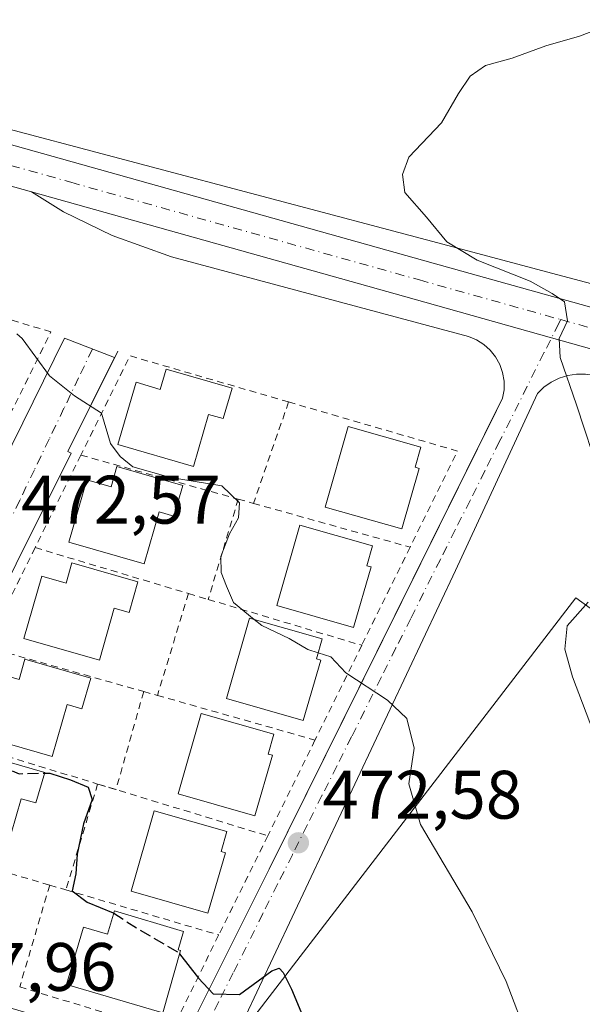
# Model space of a CAD drawing. Units: metres. Extents: x 590453 to 593902, y 4724396 to 4726755.
# Drawn here: x 592829 to 592911, y 4724858 to 4725002 of the extents above; entities that cross this region are included whole.
import ezdxf

# ---------------------------------------------------------------- set-up
doc = ezdxf.new("R2010")
doc.units = ezdxf.units.M
doc.header["$MEASUREMENT"] = 0
for name, pattern in [('DGN Style 2', [1.6480167562047852, 0.988810053722871, -0.6592067024819142]), ('DGN Style 3', [2.307223458686699, 1.648016756204785, -0.6592067024819142]), ('DGN Style 4', [2.6384748266838614, 1.318413404963828, -0.6592067024819142, 0.001648016756204785, -0.6592067024819142])]:
    doc.linetypes.add(name, pattern=pattern)
for name, color, linetype, lineweight in [('Alambrada', 7, 'DGN Style 2', 0), ('Carretera de calzada única Cxs', 7, 'Continuous', 13), ('Carretera de calzada única eje', 7, 'DGN Style 4', 0), ('Cultivos herbáceos CxS', 92, 'Continuous', 0), ('Curva de nivel maestra', 30, 'Continuous', 30), ('Curva de nivel maestra oculto', 30, 'DGN Style 3', 30), ('Curva de nivel normal', 30, 'Continuous', 0), ('Edificación Cxs', 1, 'Continuous', 13), ('Elemento construido', 1, 'Continuous', 0), ('Matorral CxS', 135, 'Continuous', 0), ('Núcleo urbano CxS', 7, 'Continuous', 0), ('Punto de cota en terreno', 7, 'Continuous', 0), ('Rótulo de punto de cota en terreno', 7, 'Continuous', 0), ('Suelo desnudo CxS', 253, 'Continuous', 0), ('Vía urbana Cxs', 4, 'Continuous', 0), ('Vía urbana eje', 4, 'DGN Style 4', 0)]:
    doc.layers.add(name, color=color, linetype=linetype, lineweight=lineweight)
doc.styles.add('Style-Arial', font='txt')

# ---------------------------------------------------------------- blocks, each defined once
blk = doc.blocks.new('*U19')
at = {"layer": 'Cultivos herbáceos CxS', "color": 92, "linetype": 'Continuous', "lineweight": 0}
blk.add_polyline3d([(592487.4011000004, 4725078.945900001, 476.3188999999985), (592612.2202000003, 4725037.2413, 477.0721999999951), (592612.3969000002, 4725037.184599999, 477.0878999999986), (592735.1309000002, 4724999.320699999, 477.7513999999938), (592735.4171000002, 4724999.238500001, 477.7155999999959), (592754.0822000002, 4724994.2327, 476.2516999999935), (592817.1993000006, 4724977.3057, 470.9342999999935), (592817.9660999998, 4724977.095100001, 470.8717999999935), (592819.4197000006, 4724976.695400001, 470.7596000000049), (592813.6312999995, 4724969.304300001, 471.4599000000017), (592782.9753000002, 4724910.975099999, 476.9689999999973), (592775.3110999997, 4724891.8157, 478.4514000000054), (592767.8744999999, 4724872.519500001, 478.4973000000027), (592771.1774000004, 4724868.7905, 478.9257999999973), (592785.1350999996, 4724853.031099999, 480.3025999999954), (592831.3460999997, 4724822.9659, 479.0926000000036), (592846.3788000002, 4724838.555500001, 476.5869999999995), (592862.5575000001, 4724855.3369, 475.4030999999959), (592910.4071000004, 4724917.6163, 465.6843999999983), (592950.2200999996, 4724888.9033, 461.7486999999965), (592946.5011999998, 4724883.369700001, 461.8065000000061), (592952.5592999998, 4724879.7685, 461.0645999999979), (593057.2160999998, 4724817.555299999, 456.4193999999989)], dxfattribs=at)
blk = doc.blocks.new('5PATER')
at = {"layer": 'Suelo desnudo CxS', "linetype": 'Continuous', "lineweight": 0}
h = blk.add_hatch(color=51, dxfattribs=at)
edge = h.paths.add_edge_path()
edge.add_ellipse((0, 0), major_axis=(-0.1095731443231308, -0.1110710700762829), ratio=0.9994222409660322, start_angle=0, end_angle=360)
blk = doc.blocks.new('*U27')
at = {"layer": 'Carretera de calzada única Cxs', "color": 7, "linetype": 'Continuous', "lineweight": 13}
for points in [[(592558.3000999996, 4725066.710100001, 478.4946999999956), (592590.2801000001, 4725056.1501, 478.5310999999929), (592604.4801000003, 4725051.340100001, 478.3576999999932), (592633.9401000004, 4725041.7501, 478.7216000000044), (592662.0100999996, 4725032.8301, 478.8963999999978), (592694.5800999999, 4725022.360099999, 478.8491999999969), (592725.9200999998, 4725012.7501, 477.1407999999938), (592745.0701000001, 4725007.300100001, 475.8895000000048), (592756.8211000003, 4725003.758300001, 475.0190000000002), (592760.8551000003, 4725002.542500001, 475.5783999999985), (592766.5701000001, 4725000.8201, 478.2430000000023), (592786.4600999998, 4724995.470100001, 472.6157999999996), (592888.3701, 4724966.9001, 466.1033000000025), (592919.8901000004, 4724958.050100001, 465.0313000000024), (592935.1901000004, 4724953.5101, 464.0889000000025), (592948.2100999998, 4724950.3201, 463.0415999999968), (592962.9101, 4724947.3201, 462.6021999999939), (592973.1700999998, 4724945.920100001, 462.3840000000055), (592978.1700999998, 4724945.630100001, 462.3221999999951), (592997.7500999998, 4724945.4801, 464.5524000000005), (593007.4200999998, 4724946.540100001, 462.1569000000018), (593017.5100999996, 4724948.300100001, 462.4060000000027), (593069.7600999996, 4724960.360099999, 464.4026000000013)], [(593033.1701999997, 4724944.440099999, 462.5997999999963), (593021.8201000001, 4724941.550100001, 462.350900000005), (592998.9600999998, 4724938.3301, 462.2673000000068), (592970.9101, 4724940.340100001, 462.6603000000032), (592967.2929999996, 4724940.835000001, 462.8561999999947), (592961.9200999998, 4724941.5701, 462.8417999999947), (592946.9200999998, 4724944.630100001, 463.3046000000032), (592933.6700999998, 4724947.890100001, 463.8539000000019), (592918.2801000001, 4724952.440099999, 464.6002000000008), (592906.8646999998, 4724955.649300001, 465.1830000000046), (592886.8000999996, 4724961.290100001, 466.3234999999986), (592830.8870999999, 4724976.958699999, 469.9282999999996), (592784.9200999998, 4724989.840100001, 473.1584000000003), (592764.9600999998, 4724995.220100001, 474.945200000002), (592743.4401000004, 4725001.690099999, 476.0856000000058), (592724.2801000001, 4725007.1601, 477.7660999999935), (592692.8300999999, 4725016.8101, 479.6444000000047), (592660.2301000003, 4725027.2601, 479.5464000000065), (592632.1401000004, 4725036.190099999, 478.4176000000007), (592602.6401000004, 4725045.8101, 478.7911000000022), (592588.4200999998, 4725050.610099999, 477.9878000000026), (592556.4600999998, 4725061.1801, 480.8395000000019)]]:
    blk.add_polyline3d(points, dxfattribs=at)

msp = doc.modelspace()

# ---------------------------------------------------------------- linework, layer by layer
at = {"layer": 'Alambrada', "color": 7, "linetype": 'DGN Style 2', "lineweight": 0, "extrusion": (0.04742490632678472, 0.1324962633359443, 0.9900482909746918), "elevation": 654619.6362513698, "flags": 128}
msp.add_lwpolyline([(1034102.929375847, -4602033.750855531), (1034127.006008353, -4602032.277090967), (1034128.866780487, -4602016.037967741)], dxfattribs=at)
at = {"layer": 'Alambrada', "color": 7, "linetype": 'DGN Style 2', "lineweight": 0, "extrusion": (0.02907929400774185, 0.0840068493572604, 0.9960407842659245), "elevation": 414636.0418945369, "flags": 128}
msp.add_lwpolyline([(985327.4067055848, -4640454.421183327), (985327.406705585, -4640438.676074242)], dxfattribs=at)
at = {"layer": 'Alambrada', "color": 7, "linetype": 'DGN Style 2', "lineweight": 0, "extrusion": (0.1509767562312523, 0.1180803917939876, 0.9814596477449634), "elevation": 647894.0072425327, "flags": 128}
msp.add_lwpolyline([(3356574.725777441, -3315154.573526599), (3356553.859489875, -3315169.882219322), (3356547.06956896, -3315155.507428854)], dxfattribs=at)
at = {"layer": 'Alambrada', "color": 7, "linetype": 'DGN Style 2', "lineweight": 0, "extrusion": (0.03815244246032553, 0.0772187158778368, 0.9962839259229718), "elevation": 387942.4999843564, "flags": 128}
msp.add_lwpolyline([(1561477.876945523, -4481940.255235724), (1561477.876945523, -4481925.118775317)], dxfattribs=at)
at = {"layer": 'Alambrada', "color": 7, "linetype": 'DGN Style 2', "lineweight": 0, "extrusion": (0.01722945821077127, -0.004820949360006981, 0.9998399392988018), "elevation": -12092.13497860902, "flags": 128}
msp.add_lwpolyline([(4709917.428007599, 702162.7992202619), (4709917.428007599, 702138.9327662099)], dxfattribs=at)
at = {"layer": 'Alambrada', "color": 7, "linetype": 'DGN Style 2', "lineweight": 0, "extrusion": (0.008740486539256898, 0.02916813844724907, 0.999536304290434), "elevation": 143471.0713191526, "flags": 128}
msp.add_lwpolyline([(788370.7135588705, -4694076.602376801), (788370.7135588706, -4694061.301668882)], dxfattribs=at)
at = {"layer": 'Alambrada', "color": 7, "linetype": 'DGN Style 2', "lineweight": 0, "extrusion": (0.2673570542684842, -0.07466728552783782, 0.9607002664748163), "elevation": -193838.877174017, "flags": 128}
msp.add_lwpolyline([(4710261.58386596, 672554.667321968), (4710261.58386596, 672552.2680812548)], dxfattribs=at)
at = {"layer": 'Alambrada', "color": 7, "linetype": 'DGN Style 2', "lineweight": 0, "extrusion": (0.06382761487193211, -0.01784607842237126, 0.9978013595223765), "elevation": -46010.22427846964, "flags": 128}
msp.add_lwpolyline([(4710054.403880965, 699810.5627898053), (4710054.403880965, 699786.7425380506)], dxfattribs=at)
at = {"layer": 'Alambrada', "color": 7, "linetype": 'DGN Style 2', "lineweight": 0, "extrusion": (0.04187923349616056, 0.08475141952988699, 0.995521635470291), "elevation": 425742.9573971719, "flags": 128}
msp.add_lwpolyline([(1561691.684974673, -4478417.949354573), (1561691.684974673, -4478401.691708324)], dxfattribs=at)
at = {"layer": 'Alambrada', "color": 7, "linetype": 'DGN Style 2', "lineweight": 0, "extrusion": (0.0191559017871721, -0.005732226083317075, 0.9998000765207262), "elevation": -15254.55810695563, "flags": 128}
msp.add_lwpolyline([(4696555.370548922, 786447.877242091), (4696555.370548921, 786424.5016017198)], dxfattribs=at)
at = {"layer": 'Alambrada', "color": 7, "linetype": 'DGN Style 2', "lineweight": 0, "extrusion": (0.04082781832188165, 0.0826936320325134, 0.9957383453861495), "elevation": 415395.1400112033, "flags": 128}
msp.add_lwpolyline([(1560130.449799659, -4479940.933823973), (1560130.449799659, -4479924.872816735)], dxfattribs=at)
at = {"layer": 'Alambrada', "color": 7, "linetype": 'DGN Style 2', "lineweight": 0, "extrusion": (0.01327321442237629, 0.04343695884334386, 0.9989679936741414), "elevation": 213577.8546130802, "flags": 128}
msp.add_lwpolyline([(813812.0605542866, -4687048.429129972), (813812.0605542865, -4687032.843376145)], dxfattribs=at)
at = {"layer": 'Alambrada', "color": 7, "linetype": 'DGN Style 2', "lineweight": 0, "extrusion": (0.2457077642224964, -0.07337106842044584, 0.966563179993747), "elevation": -200546.1479237369, "flags": 128}
msp.add_lwpolyline([(4697009.205717828, 757769.299225952), (4697009.205717828, 757766.1895882307)], dxfattribs=at)
at = {"layer": 'Alambrada', "color": 7, "linetype": 'DGN Style 2', "lineweight": 0, "extrusion": (0.0502577575198981, -0.01504146088306398, 0.9986230080784111), "elevation": -40802.27299545133, "flags": 128}
msp.add_lwpolyline([(4696522.435132315, 785707.3405189619), (4696522.435132315, 785683.9056747259)], dxfattribs=at)
at = {"layer": 'Alambrada', "color": 7, "linetype": 'DGN Style 2', "lineweight": 0, "extrusion": (0.04539853618042287, 0.0921284077417236, 0.9947116815437775), "elevation": 462683.0122179706, "flags": 128}
msp.add_lwpolyline([(1556694.801503458, -4476484.416815954), (1556694.801503458, -4476468.905659724)], dxfattribs=at)
at = {"layer": 'Alambrada', "color": 7, "linetype": 'DGN Style 2', "lineweight": 0, "extrusion": (0.03243061591686529, -0.009185387308034355, 0.9994317804689095), "elevation": -23699.55557468575, "flags": 128}
msp.add_lwpolyline([(4707635.371452155, 716817.4366645977), (4707635.371452155, 716793.4975357995)], dxfattribs=at)
at = {"layer": 'Alambrada', "color": 7, "linetype": 'DGN Style 2', "lineweight": 0, "extrusion": (0.2713373142726674, -0.01021797489696034, 0.962430077913352), "elevation": 113039.2027707079, "flags": 128}
msp.add_lwpolyline([(4743866.807310156, -398917.573802173), (4743852.344670551, -398913.9182159842), (4743853.063614548, -398911.1140969631), (4743853.056236931, -398911.1118925147)], dxfattribs=at)
at = {"layer": 'Alambrada', "color": 7, "linetype": 'DGN Style 2', "lineweight": 0, "extrusion": (0.2217972525014245, -0.06241530706053127, 0.9730931652351481), "elevation": -162952.810424973, "flags": 128}
msp.add_lwpolyline([(4708840.846699195, 690253.3155467785), (4708840.846699195, 690251.1910914956)], dxfattribs=at)
at = {"layer": 'Alambrada', "color": 7, "linetype": 'DGN Style 2', "lineweight": 0, "extrusion": (0.04583975114764234, -0.01297764557311598, 0.9988645042897965), "elevation": -33668.70167137089, "flags": 128}
msp.add_lwpolyline([(4707716.99890647, 715855.796586306), (4707716.99890647, 715831.8342293559)], dxfattribs=at)
at = {"layer": 'Alambrada', "color": 7, "linetype": 'DGN Style 2', "lineweight": 0, "extrusion": (0.01077426468812809, -0.003284337959664171, 0.9999365621601187), "elevation": -8654.60762022491, "flags": 128}
msp.add_lwpolyline([(592778.2572109384, 4724894.428937155), (592801.0165774879, 4724887.491599738)], dxfattribs=at)
at = {"layer": 'Alambrada', "color": 7, "linetype": 'DGN Style 2', "lineweight": 0, "extrusion": (0.0522255270521347, 0.1058114875122581, 0.99301380827991), "elevation": 531380.884037071, "flags": 128}
msp.add_lwpolyline([(1559579.033808778, -4467828.972951563), (1559579.033808778, -4467813.250678604)], dxfattribs=at)
at = {"layer": 'Alambrada', "color": 7, "linetype": 'DGN Style 2', "lineweight": 0, "extrusion": (0.01511211984235517, 0.05052623205186641, 0.9986083935700276), "elevation": 248165.4638882918, "flags": 128}
msp.add_lwpolyline([(785946.8034397225, -4690069.432370913), (785946.8034397223, -4690053.259912333)], dxfattribs=at)
at = {"layer": 'Alambrada', "color": 7, "linetype": 'DGN Style 2', "lineweight": 0, "extrusion": (0.05627312548506699, -0.01715385503095155, 0.998268040460937), "elevation": -47213.78056665431, "flags": 128}
msp.add_lwpolyline([(4692432.901138249, 809255.2644276957), (4692432.901138248, 809229.24860335)], dxfattribs=at)
at = {"layer": 'Alambrada', "color": 7, "linetype": 'DGN Style 2', "lineweight": 0, "extrusion": (0.04048508274313362, -0.01194756660822791, 0.9991087096644807), "elevation": -31972.95356949053, "flags": 128}
msp.add_lwpolyline([(4699460.145827162, 768108.6937927309), (4699460.145827162, 768084.576976524)], dxfattribs=at)
at = {"layer": 'Alambrada', "color": 7, "linetype": 'DGN Style 2', "lineweight": 0, "extrusion": (0.04150856490698757, 0.08412015460235295, 0.9955906983439724), "elevation": 422539.3839209372, "flags": 128}
msp.add_lwpolyline([(1559117.086059155, -4479578.331779607), (1559117.086059155, -4479562.102167728)], dxfattribs=at)
at = {"layer": 'Alambrada', "color": 7, "linetype": 'DGN Style 2', "lineweight": 0, "extrusion": (0.006567407209361518, 0.0223261856973819, 0.9997291686225587), "elevation": 109859.0246412109, "flags": 128}
msp.add_lwpolyline([(764627.6358686229, -4698848.520918486), (764627.635868623, -4698832.995872988)], dxfattribs=at)
at = {"layer": 'Alambrada', "color": 7, "linetype": 'DGN Style 2', "lineweight": 0, "extrusion": (0.1271796354670588, -0.03740577508311142, 0.9911741261316792), "elevation": -100868.1710373655, "flags": 128}
msp.add_lwpolyline([(4700160.371384476, 757773.0166121867), (4700160.371384476, 757770.5137156162)], dxfattribs=at)
at = {"layer": 'Alambrada', "color": 7, "linetype": 'DGN Style 2', "lineweight": 0, "extrusion": (0.03545791974954189, -0.01046898257869489, 0.99931633446612), "elevation": -27967.2395122479, "flags": 128}
msp.add_lwpolyline([(4699360.718228559, 768846.362807773), (4699360.718228559, 768823.0743595427)], dxfattribs=at)
at = {"layer": 'Alambrada', "color": 7, "linetype": 'DGN Style 2', "lineweight": 0, "extrusion": (0.03912842063868942, 0.05431051550737531, 0.9977571521185127), "elevation": 280282.7063855944, "flags": 128}
msp.add_lwpolyline([(2280916.677961553, -4170685.394828037), (2280894.894414051, -4170692.897318496), (2280897.526236826, -4170708.611913703)], dxfattribs=at)
at = {"layer": 'Alambrada', "color": 7, "linetype": 'DGN Style 2', "lineweight": 0}
msp.add_polyline3d([(592827.0201000003, 4724942.9801, 473.125), (592833.7301000003, 4724956.5001, 470.4000999999989), (592810.3701, 4724963.540100001, 471.6733999999997), (592803.3800999997, 4724950.090100001, 473.1172999999981)], dxfattribs=at)
at = {"layer": 'Carretera de calzada única Cxs', "color": 7, "linetype": 'Continuous', "lineweight": 13}
for points in [[(592830.8870999999, 4724976.958699999, 469.9282999999996), (592784.9200999998, 4724989.840100001, 473.1584000000003), (592764.9600999998, 4724995.220100001, 474.945200000002), (592743.4401000004, 4725001.690099999, 476.0856000000058), (592724.2801000001, 4725007.1601, 477.7660999999935), (592692.8300999999, 4725016.8101, 479.6444000000047), (592660.2301000003, 4725027.2601, 479.5464000000065), (592632.1401000004, 4725036.190099999, 478.4176000000007), (592602.6401000004, 4725045.8101, 478.7911000000022), (592588.4200999998, 4725050.610099999, 477.9878000000026), (592556.4600999998, 4725061.1801, 480.8395000000019)], [(592760.8551000003, 4725002.5426, 475.5783999999985), (592766.5701000001, 4725000.8201, 478.2430000000023), (592786.4600999998, 4724995.470100001, 472.6157999999996), (592888.3701, 4724966.9001, 466.1033000000025), (592919.8901000004, 4724958.050100001, 465.0313000000024), (592935.1901000004, 4724953.5101, 464.0889000000025), (592948.2100999998, 4724950.3201, 463.0415999999968), (592962.9101, 4724947.3201, 462.6021999999939), (592973.1700999998, 4724945.920100001, 462.3840000000055), (592978.1700999998, 4724945.630100001, 462.3221999999951), (592997.7500999998, 4724945.4801, 464.5524000000005), (593007.4200999998, 4724946.540100001, 462.1569000000018), (593017.5100999996, 4724948.300100001, 462.4060000000027), (593069.7600999996, 4724960.360099999, 464.4026000000013), (593111.1300999997, 4724969.350099999, 464.6606000000029), (593114.1990999999, 4724970.016000001, 464.4918000000035)], [(592970.9101, 4724940.340100001, 462.6603000000032), (592967.2929999996, 4724940.835000001, 462.8561999999947), (592961.9200999998, 4724941.5701, 462.8417999999947), (592946.9200999998, 4724944.630100001, 463.3046000000032), (592933.6700999998, 4724947.890100001, 463.8539000000019), (592918.2801000001, 4724952.440099999, 464.6002000000008), (592906.8646999998, 4724955.6494, 465.1830000000046), (592886.8000999996, 4724961.290100001, 466.3234999999986), (592830.8870999999, 4724976.958699999, 469.9282999999996)]]:
    msp.add_polyline3d(points, dxfattribs=at)
at = {"layer": 'Carretera de calzada única eje', "color": 7, "linetype": 'DGN Style 4', "lineweight": 0}
for points in [[(592758.9203000005, 4725000.0759, 475.1113000000041), (592765.7600999996, 4724998.0101, 475.2780000000057), (592775.7301000003, 4724995.3301, 473.7342999999965), (592785.6901000004, 4724992.6601, 472.909799999994), (592836.6401000004, 4724978.360099999, 469.5213999999978), (592887.5701000001, 4724964.090100001, 466.2228999999934), (592903.3201000001, 4724959.670100001, 465.4505999999965), (592908.2100999998, 4724958.300100001, 465.272299999997)], [(592908.2100999998, 4724958.300100001, 465.272299999997), (592919.0800999999, 4724955.2501, 464.7415000000037), (592926.7301000003, 4724952.9801, 464.2737999999954), (592934.4401000004, 4724950.690099999, 463.8861999999936), (592941.0701000001, 4724949.0701, 463.5188999999955), (592947.5701000001, 4724947.470100001, 463.2967000000062), (592954.9200999998, 4724945.970100001, 462.9866000000038), (592962.4200999998, 4724944.4301, 462.7296000000061), (592966.9101, 4724943.8301, 462.616599999994), (592972.0500999996, 4724943.130100001, 462.5093000000052), (592974.5301000001, 4724942.9801, 462.4519)]]:
    msp.add_polyline3d(points, dxfattribs=at)
at = {"layer": 'Cultivos herbáceos CxS', "color": 92, "linetype": 'Continuous', "lineweight": 0}
msp.add_polyline3d([(592819.4197000006, 4724976.695400001, 470.7596000000049), (592813.6312999995, 4724969.304300001, 471.4599000000017), (592782.9753000002, 4724910.975099999, 476.9689999999973), (592775.3110999997, 4724891.8157, 478.4514000000054), (592767.8744999999, 4724872.519500001, 478.4973000000027), (592771.1774000004, 4724868.7905, 478.9257999999973), (592785.1350999996, 4724853.031099999, 480.3025999999954), (592831.3460999997, 4724822.9659, 479.0926000000036), (592846.3788000002, 4724838.555500001, 476.5869999999995), (592862.5575000001, 4724855.3369, 475.4030999999959), (592910.4071000004, 4724917.6163, 465.6843999999983), (592950.2200999996, 4724888.9033, 461.7486999999965)], dxfattribs=at)
at = {"layer": 'Curva de nivel maestra', "color": 30, "linetype": 'Continuous', "lineweight": 30, "elevation": 475, "flags": 128}
for points in [[(592832.8119999999, 4724892.023200001), (592833.5700000003, 4724892.040100001), (592836.5999999996, 4724891.030099999), (592839.1900000004, 4724889.950099999), (592839.75, 4724888.1801), (592838.5, 4724884.590100001), (592837.5599999996, 4724880.200099999), (592837.3600000005, 4724877.290100001), (592836.8499999996, 4724874.8201), (592839.0499999998, 4724873.1501), (592842.8399999999, 4724871.610099999), (592842.9154000003, 4724871.560699999)], [(592852.5369999995, 4724865.619100001), (592855.2999999998, 4724862.0801), (592857.4199999999, 4724859.7601), (592861.2599999999, 4724859.690099999), (592865.9800000006, 4724863.120100001), (592867.0899999999, 4724863.5001), (592867.6399999997, 4724862.880100001), (592868.8899999997, 4724860.460100001), (592872.7400000002, 4724851.2301)]]:
    msp.add_lwpolyline(points, dxfattribs=at)
at = {"layer": 'Curva de nivel maestra oculto', "color": 30, "linetype": 'DGN Style 3', "lineweight": 30, "elevation": 475, "flags": 128}
for points in [[(592824.1982000005, 4724894.6238), (592825.0700000003, 4724893.530099999), (592829.0899999999, 4724891.940099999), (592832.8119999999, 4724892.023200001)], [(592842.9154000003, 4724871.560699999), (592846.2599999999, 4724869.370100001), (592852.3799999999, 4724865.8201), (592852.5369999995, 4724865.619100001)]]:
    msp.add_lwpolyline(points, dxfattribs=at)
at = {"layer": 'Curva de nivel normal', "color": 30, "linetype": 'Continuous', "lineweight": 0, "flags": 128}
for points, elevation in [([(592913.9699999997, 4724935.340100001), (592910.5099999999, 4724945.8201), (592908.1299999999, 4724952.7601), (592907.9800000006, 4724955.550100001), (592909.1900000004, 4724958.140100001), (592908.75, 4724960.880100001), (592906.9600000001, 4724962.120100001), (592903.75, 4724963.920100001), (592896.0199999996, 4724966.960100001), (592891.5499999998, 4724969.640100001), (592888.5999999996, 4724973.280099999), (592885.4400000004, 4724976.870100001), (592885.0700000003, 4724979.5101), (592886.04, 4724982.050100001), (592890.7800000003, 4724987.0601), (592893.2699999996, 4724991.360099999), (592894.9600000001, 4724993.890100001), (592897.2300000006, 4724995.4301), (592901.0999999996, 4724996.4801), (592906.0499999998, 4724998.290100001), (592910.9699999997, 4724999.7301), (592915.1900000004, 4725001.300100001)], 465), ([(592828.7318000002, 4724956.236099999), (592829.5499999998, 4724955.520099999), (592833.5199999996, 4724950.100099999), (592837.1900000004, 4724947.1801), (592841.1200000001, 4724944.630100001), (592842.4199999999, 4724940.1801), (592843.8300000001, 4724938.300100001), (592845.6900000004, 4724936.770099999), (592851.2000000002, 4724935.210100001), (592858.6900000004, 4724934.020099999), (592861.2800000003, 4724931.520099999), (592861.1399999997, 4724929.340100001), (592859.8200000003, 4724927.0101), (592858.5599999996, 4724923.670100001), (592858.6200000001, 4724921.340100001), (592859.3600000005, 4724919.340100001), (592860.4000000004, 4724916.970100001), (592863.4324000003, 4724914.4824)], 470), ([(592918.8200000003, 4724882.610099999), (592909.9400000004, 4724906.100099999), (592908.79, 4724910.140100001), (592909.1600000003, 4724913.530099999), (592912.2400000002, 4724917.0101)], 465), ([(592863.4324000003, 4724914.4824), (592864.5199999996, 4724913.590100001), (592868.5300000003, 4724911.6801), (592871.2699999996, 4724910.0701), (592872.7651000004, 4724909.592499999)], 470), ([(592872.7651000004, 4724909.592499999), (592874.6200000001, 4724909.0001), (592876.7999999998, 4724906.670100001), (592882.9000000004, 4724902.6601), (592885.7199999997, 4724900.020099999), (592886.7800000003, 4724895.6801), (592886.0199999996, 4724890.460100001), (592887.7400000002, 4724884.520099999), (592895.2800000003, 4724871.770099999), (592900.2599999999, 4724861.5701), (592903.5199999996, 4724853.020099999), (592908.0099999999, 4724844.7601), (592908.7100000001, 4724843.040100001), (592908.2599999999, 4724838.5801), (592904.4299999997, 4724824.4001), (592899.6200000001, 4724813.7601), (592881.1500000004, 4724789.380100001), (592873.5199999996, 4724782.2601)], 470)]:
    msp.add_lwpolyline(points, dxfattribs=dict(at, elevation=elevation))
at = {"layer": 'Edificación Cxs', "color": 1, "linetype": 'Continuous', "lineweight": 13, "flags": 128}
for points, elevation in [([(592860.2001, 4724948.280099999), (592858.9101, 4724943.8201), (592856.7401000002, 4724944.450099999), (592854.5701000001, 4724936.8301), (592843.5301000001, 4724940.030099999), (592846.1700999998, 4724949.130100001), (592849.7100999998, 4724948.100099999), (592850.5701000001, 4724951.0701)], 473.6618000000016), ([(592887.5500999996, 4724936.550100001), (592884.9801000003, 4724927.710100001), (592873.7801000001, 4724930.9101), (592877.1401000004, 4724942.6801), (592887.7500999998, 4724939.6501), (592886.9200999998, 4724936.7301)], 470.6916999999956), ([(592853.0000999998, 4724934.040100001), (592851.7100999998, 4724929.5801), (592849.5401, 4724930.210100001), (592847.3701, 4724922.590100001), (592836.3300999999, 4724925.790100001), (592838.9700999996, 4724934.890100001), (592842.5100999996, 4724933.860099999), (592843.3701, 4724936.8301)], 475.2537000000011), ([(592880.5100999996, 4724922.1501), (592877.9401000004, 4724913.3101), (592866.7401000002, 4724916.5101), (592870.1001000004, 4724928.280099999), (592880.7100999998, 4724925.2501), (592879.8800999997, 4724922.3301)], 472.669599999994), ([(592846.4401000004, 4724919.960100001), (592845.1501000002, 4724915.5001), (592842.9801000003, 4724916.130100001), (592840.8101000005, 4724908.5101), (592829.7701000003, 4724911.710100001), (592832.4101, 4724920.8101), (592835.9501, 4724919.780099999), (592836.8101000005, 4724922.7501)], 476.747000000003), ([(592873.1501000002, 4724908.550100001), (592870.5800999999, 4724899.710100001), (592859.3800999997, 4724902.9101), (592862.7401000002, 4724914.6801), (592873.3501000004, 4724911.6501), (592872.5201000003, 4724908.7301)], 474.4158000000025), ([(592839.5601000005, 4724905.880100001), (592838.2701000003, 4724901.420100001), (592836.1001000004, 4724902.050100001), (592833.9301000005, 4724894.4301), (592822.8901000004, 4724897.630100001), (592825.5301000001, 4724906.7301), (592829.0701000001, 4724905.700099999), (592829.9301000005, 4724908.670100001)], 478.367499999993), ([(592866.1101000002, 4724894.630100001), (592863.5401, 4724885.790100001), (592852.3400999998, 4724888.9901), (592855.7001, 4724900.7601), (592866.3101000005, 4724897.7301), (592865.4801000003, 4724894.8101)], 476.3506999999955), ([(592832.8400999998, 4724892.120100001), (592831.5500999996, 4724887.6601), (592829.3800999997, 4724888.290100001), (592827.2100999998, 4724880.670100001), (592816.1700999998, 4724883.870100001), (592818.8101000005, 4724892.970100001), (592822.3501000004, 4724891.940099999), (592823.2100999998, 4724894.9101)], 480.0690999999933), ([(592859.2301000003, 4724880.390100001), (592856.6601, 4724871.550100001), (592845.4600999998, 4724874.7501), (592848.8201000001, 4724886.520099999), (592859.4301000005, 4724883.4901), (592858.6001000004, 4724880.5701)], 477.6506999999984), ([(592853.1101000002, 4724868.9001), (592852.3101000005, 4724866.200099999), (592852.6700999998, 4724866.090100001), (592850.1001000004, 4724856.9901), (592836.0100999996, 4724861.1501), (592838.4901000002, 4724869.5101), (592842.0000999998, 4724868.470100001), (592843.0100999996, 4724871.880100001)], 479.9747999999963)]:
    msp.add_lwpolyline(points, close=True, dxfattribs=dict(at, elevation=elevation))
at = {"layer": 'Edificación Cxs', "color": 1, "linetype": 'Continuous', "lineweight": 13}
for points in [[(592860.2001, 4724948.280099999, 471.0991999999969), (592858.9101, 4724943.8201, 473.0771999999997), (592856.7401000002, 4724944.450099999, 473.6618000000017), (592854.5701000001, 4724936.8301, 473.6223999999929), (592843.5301000001, 4724940.030099999, 472.9590999999928), (592846.1700999998, 4724949.130100001, 472.1270999999979), (592849.7100999998, 4724948.100099999, 473.1814000000013), (592850.5701000001, 4724951.0701, 471.0166000000027), (592860.2001, 4724948.280099999, 471.0991999999969)], [(592887.5500999996, 4724936.550100001, 470.2718000000023), (592884.9801000003, 4724927.710100001, 470.4750000000058), (592873.7801000001, 4724930.9101, 470.6916999999958), (592877.1401000004, 4724942.6801, 468.8926000000066), (592887.7500999998, 4724939.6501, 468.9140000000043), (592886.9200999998, 4724936.7301, 470.5761999999959), (592887.5500999996, 4724936.550100001, 470.2718000000023)], [(592853.0000999998, 4724934.040100001, 473.4159000000073), (592851.7100999998, 4724929.5801, 473.5571999999956), (592849.5401, 4724930.210100001, 474.9320000000008), (592847.3701, 4724922.590100001, 475.2445000000008), (592836.3300999999, 4724925.790100001, 474.8601999999955), (592838.9700999996, 4724934.890100001, 473.7813000000024), (592842.5100999996, 4724933.860099999, 475.2537000000011), (592843.3701, 4724936.8301, 473.1779999999999), (592853.0000999998, 4724934.040100001, 473.4159000000073)], [(592880.5100999996, 4724922.1501, 471.8464999999997), (592877.9401000004, 4724913.3101, 472.412599999996), (592866.7401000002, 4724916.5101, 472.6695999999939), (592870.1001000004, 4724928.280099999, 470.383799999996), (592880.7100999998, 4724925.2501, 471.3329999999987), (592879.8800999997, 4724922.3301, 472.3496000000014), (592880.5100999996, 4724922.1501, 471.8464999999997)], [(592846.4401000004, 4724919.960100001, 474.9066000000021), (592845.1501000002, 4724915.5001, 475.2932000000001), (592842.9801000003, 4724916.130100001, 476.747000000003), (592840.8101000005, 4724908.5101, 476.1132000000071), (592829.7701000003, 4724911.710100001, 476.6910000000062), (592832.4101, 4724920.8101, 475.5329999999958), (592835.9501, 4724919.780099999, 476.6052999999956), (592836.8101000005, 4724922.7501, 474.6860000000015), (592846.4401000004, 4724919.960100001, 474.9066000000021)], [(592873.1501000002, 4724908.550100001, 474.0771999999997), (592870.5800999999, 4724899.710100001, 474.280700000003), (592859.3800999997, 4724902.9101, 473.7407999999996), (592862.7401000002, 4724914.6801, 471.7140999999974), (592873.3501000004, 4724911.6501, 472.9569999999949), (592872.5201000003, 4724908.7301, 474.4158000000025), (592873.1501000002, 4724908.550100001, 474.0771999999997)], [(592839.5601000005, 4724905.880100001, 476.2617000000028), (592838.2701000003, 4724901.420100001, 477.3111999999965), (592836.1001000004, 4724902.050100001, 478.367499999993), (592833.9301000005, 4724894.4301, 478.1664000000019), (592822.8901000004, 4724897.630100001, 477.8386000000028), (592825.5301000001, 4724906.7301, 476.648000000001), (592829.0701000001, 4724905.700099999, 477.9719000000041), (592829.9301000005, 4724908.670100001, 476.5715000000055), (592839.5601000005, 4724905.880100001, 476.2617000000028)], [(592866.1101000002, 4724894.630100001, 475.1757999999973), (592863.5401, 4724885.790100001, 476.3506999999955), (592852.3400999998, 4724888.9901, 475.0948999999965), (592855.7001, 4724900.7601, 473.5494000000036), (592866.3101000005, 4724897.7301, 474.3151000000071), (592865.4801000003, 4724894.8101, 475.4746000000014), (592866.1101000002, 4724894.630100001, 475.1757999999973)], [(592832.8400999998, 4724892.120100001, 477.5537999999942), (592831.5500999996, 4724887.6601, 478.5944000000018), (592829.3800999997, 4724888.290100001, 479.8475000000035), (592827.2100999998, 4724880.670100001, 479.8637000000017), (592816.1700999998, 4724883.870100001, 480.0690999999933), (592818.8101000005, 4724892.970100001, 478.0728999999993), (592822.3501000004, 4724891.940099999, 479.1958000000013), (592823.2100999998, 4724894.9101, 478.3764999999985), (592832.8400999998, 4724892.120100001, 477.5537999999942)], [(592859.2301000003, 4724880.390100001, 476.8738000000012), (592856.6601, 4724871.550100001, 477.6506999999983), (592845.4600999998, 4724874.7501, 477.2333000000072), (592848.8201000001, 4724886.520099999, 474.9184999999998), (592859.4301000005, 4724883.4901, 476.414300000004), (592858.6001000004, 4724880.5701, 477.2145000000019), (592859.2301000003, 4724880.390100001, 476.8738000000012)], [(592853.1101000002, 4724868.9001, 478.233699999997), (592852.3101000005, 4724866.200099999, 478.804099999994), (592852.6700999998, 4724866.090100001, 478.652900000001), (592850.1001000004, 4724856.9901, 478.5834999999934), (592836.0100999996, 4724861.1501, 478.1095999999961), (592838.4901000002, 4724869.5101, 477.9836000000069), (592842.0000999998, 4724868.470100001, 479.9747999999963), (592843.0100999996, 4724871.880100001, 477.3892000000051), (592853.1101000002, 4724868.9001, 478.233699999997)]]:
    msp.add_polyline3d(points, dxfattribs=at)
at = {"layer": 'Elemento construido', "color": 1, "linetype": 'Continuous', "lineweight": 0}
for points in [[(592835.7100999998, 4724955.600099999, 470.094299999997), (592794.4200999998, 4724871.7501, 479.3748000000051), (592793.7701000003, 4724870.360099999, 479.5467999999965), (592793.3101000005, 4724868.9101, 479.6591000000044), (592793.0301000001, 4724867.4001, 479.7133000000031), (592792.9401000004, 4724865.880100001, 479.6266999999935), (592793.0500999996, 4724864.350099999, 479.5004999999946), (592793.3501000004, 4724862.850099999, 479.354800000001), (592793.8300999999, 4724861.4001, 479.375199999995), (592794.5000999998, 4724860.020099999, 479.4477999999945), (592795.3400999998, 4724858.7401, 479.5274999999965), (592796.3300999999, 4724857.5801, 479.6195000000008), (592797.4600999998, 4724856.550100001, 479.6183000000019), (592848.6700999998, 4724840.2301, 476.6695000000037), (592848.6700999998, 4724837.8301, 477.2185000000027)], [(592843.5100999996, 4724953.700099999, 470.0427999999956), (592836.2200999996, 4724939.030099999, 471.8907000000036), (592836.6700999998, 4724938.800100001, 472.0475000000006), (592808.5000999998, 4724882.1501, 477.8862999999984), (592802.1001000004, 4724869.030099999, 479.0038000000059), (592799.5401, 4724869.8301, 478.7495999999956), (592798.4200999998, 4724866.950099999, 478.8043999999937), (592798.3400999998, 4724866.1801, 478.7885999999999), (592798.3501000004, 4724865.4101, 478.7810999999929), (592798.4600999998, 4724864.640100001, 478.7771999999969), (592798.6601, 4724863.890100001, 478.7715000000026), (592798.9501, 4724863.170100001, 478.7596000000049), (592799.3300999999, 4724862.5001, 478.7381000000024), (592799.7901, 4724861.870100001, 478.7798000000039), (592800.3201000001, 4724861.3101, 478.7914000000019), (592800.9101, 4724860.8201, 478.7734999999957), (592801.5701000001, 4724860.4001, 478.7265999999945), (592802.2600999996, 4724860.0701, 478.6570000000065), (592803.3800999997, 4724864.870100001, 479.0792999999976), (592846.4301000005, 4724852.2301, 476.4423999999999)], [(592851.7100999998, 4724850.1501, 476.2810000000027), (592865.6300999997, 4724878.0001, 473.8794000000053), (592899.7100999998, 4724946.8101, 465.7736000000005)]]:
    msp.add_polyline3d(points, dxfattribs=at)
at = {"layer": 'Matorral CxS', "color": 135, "linetype": 'Continuous', "lineweight": 0}
for points in [[(593069.1041000001, 4724963.287500001, 465.2926000000007), (593016.9145000001, 4724951.2415, 462.735799999995), (593006.9984999998, 4724949.5119, 462.3132000000041), (592997.5976999998, 4724948.4813, 462.0758999999962), (592989.2934999998, 4724948.545, 461.9214000000065), (592978.2685000002, 4724948.6295, 462.1662000000069), (592973.4600999998, 4724948.908299999, 462.2143000000069), (592963.4133000001, 4724950.279300001, 462.3012000000017), (592960.4889000002, 4724950.8761, 462.3218999999954), (592956.8289000001, 4724951.847300001, 462.3503000000055), (592907.7984999996, 4724964.857100001, 464.4820000000037), (592888.6035000002, 4724969.950300001, 465.4294999999984), (592823.5513000004, 4724987.2114, 469.8031999999948), (592823.7925000006, 4724988.119700001, 469.6631000000052), (592824.7741, 4724991.817100001, 469.1587), (592821.4160000002, 4724992.739900001, 469.3800000000047), (592821.4040000001, 4724992.7432, 469.3809000000037), (592821.3919000002, 4724992.7465, 469.3818000000028), (592821.3677000003, 4724992.7532, 469.383600000001), (592757.5049000002, 4725009.880100001, 475.0834999999934)], [(592823.5513000004, 4724987.2114, 469.8031999999948), (592888.6035000002, 4724969.950300001, 465.4294999999984), (592907.7984999996, 4724964.857100001, 464.4820000000037), (592956.8289000001, 4724951.847300001, 462.3503000000055), (592960.4889000002, 4724950.8761, 462.3218999999954), (592963.4133000001, 4724950.279300001, 462.3012000000017), (592973.4600999998, 4724948.908299999, 462.2143000000069), (592978.2685000002, 4724948.6295, 462.1662000000069), (592989.2934999998, 4724948.545, 461.9214000000065)]]:
    msp.add_polyline3d(points, dxfattribs=at)
at = {"layer": 'Núcleo urbano CxS', "color": 7, "linetype": 'Continuous', "lineweight": 0}
for points in [[(592950.2200999996, 4724888.9033, 461.7486999999965), (592910.4071000004, 4724917.6163, 465.6843999999983), (592862.5575000001, 4724855.3369, 475.4030999999959), (592846.3788000002, 4724838.555500001, 476.5869999999995), (592831.3460999997, 4724822.9659, 479.0926000000036), (592785.1350999996, 4724853.031099999, 480.3025999999954), (592771.1774000004, 4724868.7905, 478.9257999999973), (592767.8744999999, 4724872.519500001, 478.4973000000027), (592775.3110999997, 4724891.8157, 478.4514000000054), (592782.9753000002, 4724910.975099999, 476.9689999999973), (592813.6312999995, 4724969.304300001, 471.4599000000017), (592819.4197000006, 4724976.695400001, 470.7596000000049), (592820.7660999997, 4724979.4169, 470.6257999999943), (592823.5513000004, 4724987.2114, 469.8031999999948), (592888.6035000002, 4724969.950300001, 465.4294999999984), (592907.7984999996, 4724964.857100001, 464.4820000000037), (592956.8289000001, 4724951.847300001, 462.3503000000055)], [(592823.5513000004, 4724987.2114, 469.8031999999948), (592888.6035000002, 4724969.950300001, 465.4294999999984), (592907.7984999996, 4724964.857100001, 464.4820000000037), (592956.8289000001, 4724951.847300001, 462.3503000000055), (592960.4889000002, 4724950.8761, 462.3218999999954), (592963.4133000001, 4724950.279300001, 462.3012000000017), (592973.4600999998, 4724948.908299999, 462.2143000000069), (592978.2685000002, 4724948.6295, 462.1662000000069), (592989.2934999998, 4724948.545, 461.9214000000065)], [(592819.4197000006, 4724976.695400001, 470.7596000000049), (592813.6312999995, 4724969.304300001, 471.4599000000017), (592782.9753000002, 4724910.975099999, 476.9689999999973), (592775.3110999997, 4724891.8157, 478.4514000000054), (592767.8744999999, 4724872.519500001, 478.4973000000027), (592771.1774000004, 4724868.7905, 478.9257999999973), (592785.1350999996, 4724853.031099999, 480.3025999999954), (592831.3460999997, 4724822.9659, 479.0926000000036), (592846.3788000002, 4724838.555500001, 476.5869999999995), (592862.5575000001, 4724855.3369, 475.4030999999959), (592910.4071000004, 4724917.6163, 465.6843999999983), (592950.2200999996, 4724888.9033, 461.7486999999965)]]:
    msp.add_polyline3d(points, dxfattribs=at)
at = {"layer": 'Vía urbana Cxs', "color": 4, "linetype": 'Continuous', "lineweight": 0, "extrusion": (0.02035977518133734, -0.007917088379383978, 0.999761371161218), "elevation": -24867.90717560941, "flags": 128}
msp.add_lwpolyline([(4618581.569627936, 1159631.706603707), (4618581.569627935, 1159623.842076702)], dxfattribs=at)
at = {"layer": 'Vía urbana Cxs', "color": 4, "linetype": 'Continuous', "lineweight": 0}
for points in [[(592851.7100999998, 4724850.1501, 476.2810000000027), (592865.6300999997, 4724878.0001, 473.8794000000053), (592898.8266000003, 4724945.0263, 465.8482999999979), (592899.7100999998, 4724946.8101, 465.7736000000005), (592899.9276000002, 4724948.0526, 465.7424000000028), (592899.9327999996, 4724949.313999999, 465.7262999999948), (592899.7253999999, 4724950.558300001, 465.7281999999978), (592899.3114999998, 4724951.7499, 465.7543000000006), (592898.7028000001, 4724952.854699999, 465.7936000000045), (592897.9167999999, 4724953.8413, 465.8181000000041), (592896.9758000001, 4724954.681299999, 465.8947999999946), (592895.9068, 4724955.351, 466.0081999999966), (592894.7402999997, 4724955.831, 466.1226000000024), (592851.3558999998, 4724967.458000001, 469.1315000000032), (592842.6789999995, 4724970.581700001, 469.6211000000039), (592835.5640000004, 4724974.052400001, 469.7158999999957), (592830.8870999999, 4724976.958699999, 469.9282999999996), (592886.8000999996, 4724961.290100001, 466.3234999999986), (592906.8646999998, 4724955.649300001, 465.1830000000046), (592918.2801000001, 4724952.440099999, 464.6002000000008)], [(592899.7100999998, 4724946.8101, 465.7736000000005), (592899.9276000002, 4724948.0526, 465.7424000000028), (592899.9327999996, 4724949.313999999, 465.7262999999948), (592899.7253999999, 4724950.558300001, 465.7281999999978), (592899.3114999998, 4724951.7499, 465.7543000000006), (592898.7028000001, 4724952.854699999, 465.7936000000045), (592897.9167999999, 4724953.8413, 465.8181000000041), (592896.9758000001, 4724954.681299999, 465.8947999999946), (592895.9068, 4724955.351, 466.0081999999966), (592894.7402999997, 4724955.831, 466.1226000000024), (592851.3558999998, 4724967.458000001, 469.1315000000032), (592842.6789999995, 4724970.581700001, 469.6211000000039), (592835.5640000004, 4724974.052400001, 469.7158999999957), (592830.8870999999, 4724976.958699999, 469.9282999999996)], [(592970.9101, 4724940.340100001, 462.6603000000032), (592967.2929999996, 4724940.835000001, 462.8561999999947), (592961.9200999998, 4724941.5701, 462.8417999999947), (592946.9200999998, 4724944.630100001, 463.3046000000032), (592933.6700999998, 4724947.890100001, 463.8539000000019), (592918.2801000001, 4724952.440099999, 464.6002000000008), (592906.8646999998, 4724955.6494, 465.1830000000046), (592886.8000999996, 4724961.290100001, 466.3234999999986), (592830.8870999999, 4724976.958699999, 469.9282999999996)], [(592848.6700999998, 4724840.2301, 476.6695000000037), (592797.4600999998, 4724856.550100001, 479.6183000000019), (592796.3300999999, 4724857.5801, 479.6195000000008), (592795.3400999998, 4724858.7401, 479.5274999999965), (592794.5000999998, 4724860.020099999, 479.4477999999945), (592793.8300999999, 4724861.4001, 479.375199999995), (592793.3501000004, 4724862.850099999, 479.354800000001), (592793.0500999996, 4724864.350099999, 479.5004999999946), (592792.9401000004, 4724865.880100001, 479.6266999999935), (592793.0301000001, 4724867.4001, 479.7133000000031), (592793.3101000005, 4724868.9101, 479.6591000000044), (592793.7701000003, 4724870.360099999, 479.5467999999965), (592794.4200999998, 4724871.7501, 479.3748000000051), (592835.7100999998, 4724955.600099999, 470.094299999997)], [(592794.4200999998, 4724871.7501, 479.3748000000051), (592835.7100999998, 4724955.600099999, 470.094299999997), (592843.0382000003, 4724952.750499999, 469.9225000000006), (592836.2200999996, 4724939.030099999, 471.8907000000036), (592836.6700999998, 4724938.800100001, 472.0475000000006), (592808.5000999998, 4724882.1501, 477.8862999999984)], [(592843.0382000003, 4724952.750499999, 469.9225000000006), (592836.2200999996, 4724939.030099999, 471.8907000000036), (592836.6700999998, 4724938.800100001, 472.0475000000006), (592808.5000999998, 4724882.1501, 477.8862999999984), (592802.1001000004, 4724869.030099999, 479.0038000000059), (592799.5401, 4724869.8301, 478.7495999999956), (592798.4200999998, 4724866.950099999, 478.8043999999937), (592798.3400999998, 4724866.1801, 478.7885999999999), (592798.3501000004, 4724865.4101, 478.7810999999929), (592798.4600999998, 4724864.640100001, 478.7771999999969), (592798.6601, 4724863.890100001, 478.7715000000026), (592798.9501, 4724863.170100001, 478.7596000000049), (592799.3300999999, 4724862.5001, 478.7381000000024), (592799.7901, 4724861.870100001, 478.7798000000039), (592800.3201000001, 4724861.3101, 478.7914000000019), (592800.9101, 4724860.8201, 478.7734999999957), (592801.5701000001, 4724860.4001, 478.7265999999945), (592802.2600999996, 4724860.0701, 478.6570000000065), (592803.3800999997, 4724864.870100001, 479.0792999999976), (592846.4301000005, 4724852.2301, 476.4423999999999)], [(592970.9101, 4724940.340100001, 462.6603000000032), (592964.676, 4724938.9978, 462.9783000000025), (592960.0398000004, 4724938.4648, 462.9312999999966), (592955.3762999997, 4724938.639699999, 463.0093000000052), (592950.7929999996, 4724939.518400001, 463.1600999999937), (592913.1353000002, 4724950.1042, 464.9668999999994), (592911.8432999998, 4724950.325200001, 465.0059000000037), (592910.5325999996, 4724950.3409, 465.0705000000017), (592909.2357000001, 4724950.150900001, 465.1435000000056), (592907.9846000001, 4724949.7599, 465.2207000000053), (592906.8103, 4724949.1777, 465.3043999999937), (592905.7418000001, 4724948.418500001, 465.391300000003), (592904.8054999998, 4724947.5012, 465.4755000000005), (592892.8313999996, 4724921.644099999, 467.7918999999966), (592854.6530999999, 4724840.602, 476.4573999999994), (592848.6700999998, 4724840.2301, 476.6695000000037)], [(592911.8432999998, 4724950.325200001, 465.0059000000037), (592910.5325999996, 4724950.3409, 465.0705000000017), (592909.2357000001, 4724950.150900001, 465.1435000000056), (592907.9846000001, 4724949.7599, 465.2207000000053), (592906.8103, 4724949.1777, 465.3043999999937), (592905.7418000001, 4724948.418500001, 465.391300000003), (592904.8054999998, 4724947.5012, 465.4755000000005), (592892.8313999996, 4724921.644099999, 467.7918999999966), (592854.6530999999, 4724840.602, 476.4573999999994)], [(592851.7100999998, 4724850.1501, 476.2810000000027), (592865.6300999997, 4724878.0001, 473.8794000000053), (592898.8266000003, 4724945.0263, 465.8482999999979), (592899.7100999998, 4724946.8101, 465.7736000000005)]]:
    msp.add_polyline3d(points, dxfattribs=at)
at = {"layer": 'Vía urbana eje', "color": 4, "linetype": 'DGN Style 4', "lineweight": 0}
for points in [[(592908.2100999998, 4724958.300100001, 465.272299999997), (592907.9200999998, 4724957.7601, 465.1894999999931), (592905.7600999996, 4724953.440099999, 465.2394000000059), (592899.2801000001, 4724940.5101, 465.9962999999989), (592897.1201, 4724936.1801, 466.4536999999983), (592894.9600999998, 4724931.880100001, 467.0717000000004), (592892.8000999996, 4724927.5601, 467.4514000000054), (592890.6201, 4724923.2501, 468.2522000000026), (592886.3000999996, 4724914.610099999, 469.1404000000039), (592884.1401000004, 4724910.3101, 469.7057000000059), (592881.9801000003, 4724906.0001, 470.0559000000067), (592877.6601, 4724897.360099999, 471.2246000000014), (592875.5000999998, 4724893.050100001, 471.581600000005), (592873.3300999999, 4724888.7401, 471.920299999998), (592871.1700999998, 4724884.4301, 472.7309999999998), (592869.0100999996, 4724880.100099999, 473.4330000000046), (592866.8501000004, 4724875.800100001, 473.5066999999981), (592864.6901000004, 4724871.4901, 474.0262999999978), (592860.3701, 4724862.850099999, 475.0663000000059), (592858.2100999998, 4724858.540100001, 475.7235999999976), (592856.0301000001, 4724854.2301, 476.2124999999942), (592853.8701, 4724849.920100001, 476.2073999999994), (592851.7100999998, 4724845.590100001, 475.9563999999955)], [(592839.8041000003, 4724954.008099999, 469.9109999999928), (592837.7801000001, 4724949.8101, 470.022299999997), (592835.6401000004, 4724945.3301, 470.7348000000056), (592833.4801000003, 4724940.840100001, 471.1377000000066), (592831.3201000001, 4724936.360099999, 471.4333999999944), (592829.1700999998, 4724931.890100001, 471.9814000000042), (592827.0301000001, 4724927.4101, 472.5733999999939), (592824.8701, 4724922.9301, 473.0687999999937), (592807.3318999996, 4724891.735500001, 476.6214000000036), (592799.2887000004, 4724875.6489, 478.8319000000047), (592796.7487000005, 4724870.357100001, 478.8055000000023), (592795.9018999999, 4724866.7587, 479.0577000000048), (592796.5368999997, 4724862.3137, 478.9199999999983), (592798.8652999997, 4724859.773700001, 479.0437999999995), (592803.9452999998, 4724857.233700001, 478.4894999999961), (592822.3602999998, 4724852.365499999, 477.422000000006), (592840.7753, 4724846.6505, 476.3407000000007), (592847.5487000003, 4724844.7455, 476.1076999999932), (592851.7100999998, 4724845.590100001, 475.9563999999955)]]:
    msp.add_polyline3d(points, dxfattribs=at)

# ---------------------------------------------------------------- block references
at = {"layer": 'Carretera de calzada única Cxs', "color": 7, "linetype": 'Continuous', "lineweight": 13}
msp.add_blockref('*U27', (0, 0), dxfattribs=at)
at = {"layer": 'Cultivos herbáceos CxS', "color": 92, "linetype": 'Continuous', "lineweight": 0}
msp.add_blockref('*U19', (0, 0), dxfattribs=at)
at = {"layer": 'Punto de cota en terreno', "color": 7, "linetype": 'Continuous', "lineweight": 0, "xscale": 10, "yscale": 10, "zscale": 10}
msp.add_blockref('5PATER', (592869.8799999999, 4724881.84, 472.5800000000018), dxfattribs=at)

# ---------------------------------------------------------------- texts
at = {"layer": 'Rótulo de punto de cota en terreno', "color": 7, "linetype": 'Continuous', "lineweight": 0, "style": 'Style-Arial'}
for s, p in [('472,57', (592829.3777999999, 4724928.4878)), ('472,58', (592873.4078000003, 4724885.367799999)), ('477,96', (592814.1478000004, 4724860.197799999))]:
    msp.add_text(s, height=7.000000000000002, dxfattribs=at).set_placement(p)

doc.saveas('drawing.dxf')
